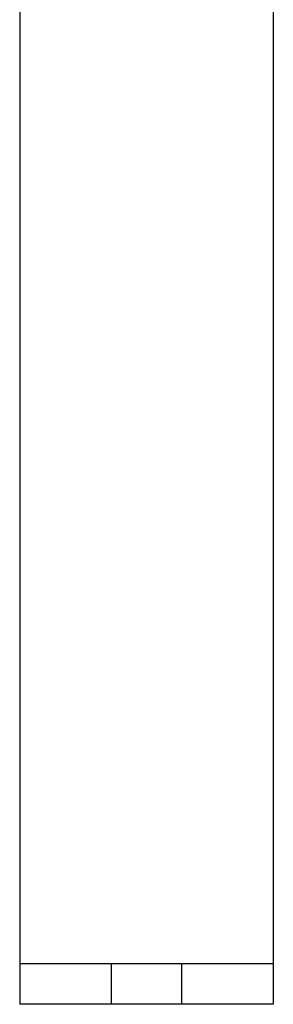
# Paper-space layout 'Layout1' of a CAD drawing. Units: millimetres. Extents: x 0 to 438, y -19 to 287.
# Drawn here: x 160 to 163, y 198 to 208 of the extents above; entities that cross this region are included whole.
import ezdxf
from ezdxf.lldxf.tags import DXFTag

# ---------------------------------------------------------------- set-up
doc = ezdxf.new("R2010")
doc.units = ezdxf.units.MM
doc.layers.add('200480_-_GAVL_UD', color=7, linetype='Continuous')
doc.layers.add('Default', color=7, linetype='Continuous')
tags = doc.linetypes.add('HIDDEN2', pattern=[4.7625, 3.175, -1.5875]).pattern_tags.tags
tags[6:7] = [DXFTag(74, 4), DXFTag(75, 0), DXFTag(340, '0'), DXFTag(46, 0.0), DXFTag(50, 0.0), DXFTag(44, 0.0), DXFTag(45, 0.0)]
tags[4:5] = [DXFTag(74, 4), DXFTag(75, 0), DXFTag(340, '0'), DXFTag(46, 0.0), DXFTag(50, 0.0), DXFTag(44, 0.0), DXFTag(45, 0.0)]

# ---------------------------------------------------------------- blocks, each defined once
blk = doc.blocks.new('SE')
at = {"layer": '200480_-_GAVL_UD', "color": 7, "linetype": 'Continuous'}
for p, q in [((160.3536, 208.7699), (160.3536, 200.1523)), ((162.8536, 208.7699), (162.8536, 200.1523)), ((160.3536, 200.1523), (160.3536, 198.6138)), ((162.8536, 200.1523), (162.8536, 198.6138)), ((160.3536, 198.6138), (160.3536, 198.2149)), ((162.8536, 198.6138), (160.3536, 198.6138)), ((162.8536, 198.6138), (162.8536, 198.2149)), ((162.8536, 198.2149), (160.3536, 198.2149))]:
    blk.add_line(p, q, dxfattribs=at)
at = {"layer": '200480_-_GAVL_UD', "color": 7, "linetype": 'HIDDEN2'}
for p, q in [((162.8536, 198.6155), (160.3536, 198.6155)), ((162.8536, 198.6149), (160.3536, 198.6149)), ((161.2536, 198.6155), (161.2536, 198.6138)), ((161.2536, 198.6138), (161.2536, 198.2149)), ((161.9536, 198.6138), (161.9536, 198.6155)), ((161.9536, 198.2149), (161.9536, 198.6138))]:
    blk.add_line(p, q, dxfattribs=at)

psp = doc.layouts.get("Layout1")

# ---------------------------------------------------------------- block references
at = {"layer": 'Default'}
psp.add_blockref('SE', (0, 0), dxfattribs=at)

doc.saveas('drawing.dxf')
